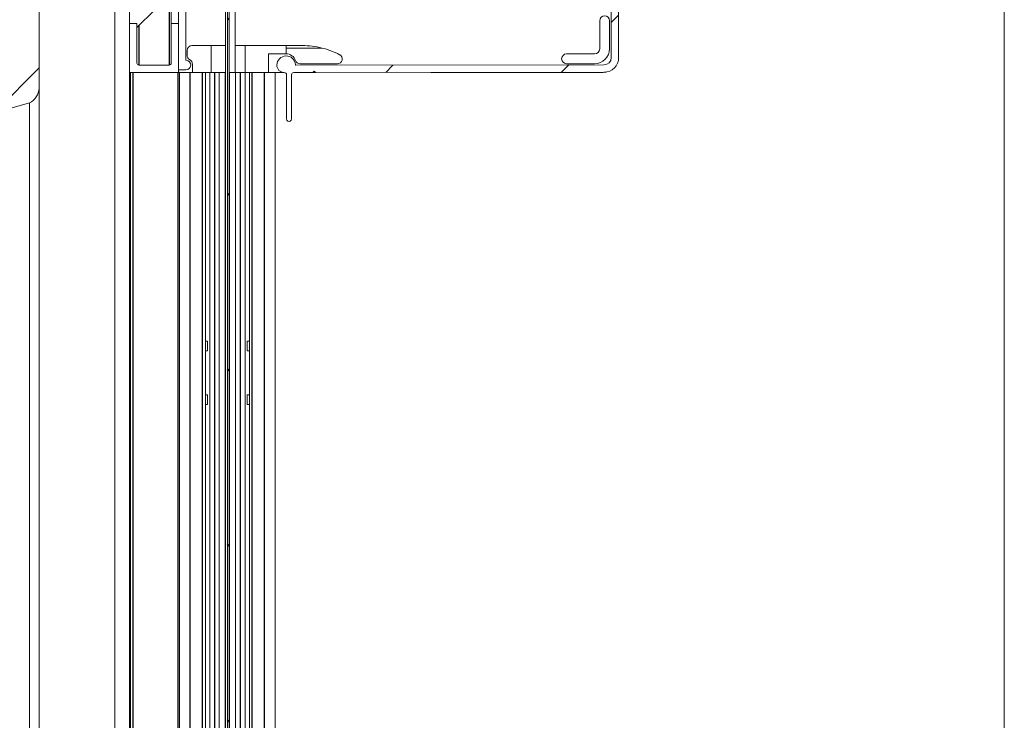
# Model space of a CAD drawing. Units: millimetres. Extents: x 0 to 420, y 0 to 297.
# Drawn here: x 335 to 361, y 238 to 256 of the extents above; entities that cross this region are included whole.
import ezdxf

# ---------------------------------------------------------------- set-up
doc = ezdxf.new("R2010")
doc.units = ezdxf.units.MM
doc.linetypes.add('SLD-Plná', pattern=[0])
doc.layers.add('OBRYS', color=7, linetype='SLD-Plná', lineweight=15)
doc.layers.add('SRAFY', color=2, linetype='Continuous')

msp = doc.modelspace()

# ---------------------------------------------------------------- hatches: boundary and pattern name
at = {"layer": 'SRAFY'}
h = msp.add_hatch(dxfattribs=at)
h.set_pattern_fill('ANSI31', color=256, style=0)
edge = h.paths.add_edge_path(flags=0)
edge.add_line((339.711, 255.344), (339.711, 256.634))
edge.add_spline(control_points=[(339.711, 256.634), (339.711, 256.641), (339.713, 256.649), (339.722, 256.662), (339.726, 256.666), (339.735, 256.672), (339.741, 256.675), (339.753, 256.677), (339.759, 256.676), (339.77, 256.673), (339.775, 256.671), (339.787, 256.662), (339.792, 256.654), (339.794, 256.647)], knot_values=[0, 0, 0, 0, 0.25, 0.25, 0.375, 0.375, 0.5, 0.5, 0.625, 0.625, 0.75, 0.75, 1, 1, 1, 1], weights=[1, 1, 1, 1, 1, 1, 1, 1, 1, 1, 1, 1, 1, 1], degree=3, periodic=0)
edge.add_arc((340.149, 256.77), 0.375, 199.0677, 319.4802)
edge.add_arc((340.386, 256.567), 0.0625, 319.4802, 420)
edge.add_line((340.418, 256.621), (340.341, 256.665))
edge.add_arc((340.303, 256.615), 0.0625, 53.2132, 216.7868)
edge.add_arc((340.149, 256.77), 0.219, 241.4264, 298.5736, ccw=False)
edge.add_arc((339.994, 256.615), 0.0625, 323.2132, 486.7868)
edge.add_arc((340.149, 256.77), 0.219, 151.4264, 208.5736, ccw=False)
edge.add_arc((339.994, 256.925), 0.0625, 233.2132, 396.7868)
edge.add_arc((340.149, 256.77), 0.219, 61.4264, 118.5736, ccw=False)
edge.add_arc((340.303, 256.925), 0.0625, 143.2132, 306.7868)
edge.add_line((340.341, 256.875), (340.418, 256.919))
edge.add_arc((340.386, 256.973), 0.0625, 300, 400.5198)
edge.add_arc((340.149, 256.77), 0.375, 40.5198, 160.9323)
edge.add_spline(control_points=[(339.794, 256.893), (339.792, 256.886), (339.787, 256.878), (339.775, 256.869), (339.77, 256.867), (339.759, 256.864), (339.753, 256.863), (339.741, 256.865), (339.735, 256.868), (339.726, 256.874), (339.722, 256.878), (339.713, 256.891), (339.711, 256.899), (339.711, 256.906)], knot_values=[0, 0, 0, 0, 0.25, 0.25, 0.375, 0.375, 0.5, 0.5, 0.625, 0.625, 0.75, 0.75, 1, 1, 1, 1], weights=[1, 1, 1, 1, 1, 1, 1, 1, 1, 1, 1, 1, 1, 1], degree=3, periodic=0)
edge.add_line((339.711, 256.906), (339.711, 265.42))
edge.add_arc((339.724, 265.42), 0.0125, 90, 180, ccw=False)
edge.add_line((339.724, 265.433), (339.805, 265.433))
edge.add_arc((339.805, 265.851), 0.419, 270, 333.3027)
edge.add_arc((340.19, 265.658), 0.0125, 90, 153.3027, ccw=False)
edge.add_line((340.19, 265.67), (340.342, 265.67))
edge.add_arc((340.342, 265.451), 0.219, 27.8181, 90, ccw=False)
edge.add_arc((340.591, 265.583), 0.0625, 207.8181, 270)
edge.add_line((340.591, 265.52), (341.024, 265.52))
edge.add_arc((341.024, 265.583), 0.0625, 270, 360)
edge.add_line((341.086, 265.583), (341.086, 265.645))
edge.add_arc((341.024, 265.645), 0.0625, 0, 90)
edge.add_line((341.024, 265.708), (340.664, 265.708))
edge.add_arc((340.664, 265.72), 0.0125, 219.9255, 270, ccw=False)
edge.add_arc((340.342, 265.451), 0.406, 39.9255, 90)
edge.add_line((340.342, 265.858), (340.286, 265.858))
edge.add_arc((340.286, 265.87), 0.0125, 180, 270, ccw=False)
edge.add_line((340.274, 265.87), (340.274, 266.07))
edge.add_arc((340.286, 266.07), 0.0125, 90, 180, ccw=False)
edge.add_line((340.286, 266.083), (350.011, 266.083))
edge.add_arc((350.011, 266.07), 0.0125, 0, 90, ccw=False)
edge.add_line((350.024, 266.07), (350.024, 265.866))
edge.add_arc((350.011, 265.866), 0.0125, 262.2802, 360, ccw=False)
edge.add_arc((349.955, 265.451), 0.406, 82.2802, 140.0745)
edge.add_arc((349.634, 265.72), 0.0125, 270, 320.0745, ccw=False)
edge.add_line((349.634, 265.708), (349.274, 265.708))
edge.add_arc((349.274, 265.645), 0.0625, 90, 180)
edge.add_line((349.211, 265.645), (349.211, 265.583))
edge.add_arc((349.274, 265.583), 0.0625, 180, 270)
edge.add_line((349.274, 265.52), (349.555, 265.52))
edge.add_arc((349.955, 265.451), 0.406, 170.2569, 206.8737)
edge.add_arc((349.648, 265.296), 0.0625, 206.8737, 310)
edge.add_line((349.689, 265.248), (349.778, 265.323))
edge.add_arc((349.749, 265.378), 0.0625, 297.7065, 461.2801)
edge.add_arc((349.955, 265.451), 0.219, 125.9197, 183.0669, ccw=False)
edge.add_arc((349.882, 265.657), 0.0625, 207.7065, 371.2801)
edge.add_arc((349.955, 265.451), 0.219, 35.9197, 93.0669, ccw=False)
edge.add_arc((350.161, 265.524), 0.0625, 117.7065, 281.2801)
edge.add_arc((349.955, 265.451), 0.219, -54.0803, 3.0669, ccw=False)
edge.add_arc((350.028, 265.245), 0.0625, 27.7065, 191.2801)
edge.add_line((349.967, 265.233), (349.998, 265.054))
edge.add_arc((349.937, 265.043), 0.0625, -2.0352, 10, ccw=False)
edge.add_arc((350.599, 265.02), 0.6, 177.9648, 218.3226)
edge.add_arc((350.177, 264.686), 0.0625, 218.3226, 315)
edge.add_line((350.221, 264.642), (350.266, 264.687))
edge.add_arc((350.222, 264.731), 0.0625, 315, 397.4392)
edge.add_arc((350.599, 265.02), 0.412, 116.5391, 217.4392, ccw=False)
edge.add_arc((350.467, 265.283), 0.119, -63.4609, 116.5391, ccw=False)
edge.add_arc((350.599, 265.02), 0.175, 116.5391, 360)
edge.add_line((350.774, 265.02), (350.774, 265.583))
edge.add_arc((350.736, 265.583), 0.0375, 0, 90)
edge.add_line((350.736, 265.62), (350.492, 265.62))
edge.add_arc((350.492, 265.851), 0.231, 90, 270, ccw=False)
edge.add_line((350.492, 266.083), (350.636, 266.083))
edge.add_arc((350.636, 266.12), 0.0375, 270, 403.6028)
edge.add_arc((350.374, 265.87), 0.4, 43.6028, 90)
edge.add_line((350.374, 266.27), (348.992, 266.27))
edge.add_line((348.992, 266.27), (348.961, 266.239))
edge.add_line((348.961, 266.239), (348.93, 266.27))
edge.add_line((348.93, 266.27), (341.367, 266.27))
edge.add_line((341.367, 266.27), (341.336, 266.239))
edge.add_line((341.336, 266.239), (341.305, 266.27))
edge.add_line((341.305, 266.27), (339.924, 266.27))
edge.add_arc((339.924, 265.87), 0.4, 90, 136.3972)
edge.add_arc((339.661, 266.12), 0.0375, 136.3972, 270)
edge.add_line((339.661, 266.083), (339.805, 266.083))
edge.add_arc((339.805, 265.851), 0.231, -90, 90, ccw=False)
edge.add_line((339.805, 265.62), (339.561, 265.62))
edge.add_arc((339.561, 265.583), 0.0375, 90, 180)
edge.add_line((339.524, 265.583), (339.524, 255.095))
edge.add_arc((339.536, 255.095), 0.0125, 180, 270)
edge.add_line((339.536, 255.083), (339.711, 255.083))
edge.add_arc((339.711, 255.208), 0.125, 270, 444.7841)
edge.add_arc((339.724, 255.344), 0.0125, 180, 264.7841, ccw=False)
h = msp.add_hatch(dxfattribs=at)
h.set_pattern_fill('ANSI31', color=256, style=0)
edge = h.paths.add_edge_path(flags=0)
edge.add_arc((350.467, 265.282), 0.0938, 296.592, 476.592)
edge.add_arc((350.599, 265.02), 0.388, 116.592, 266.4696)
edge.add_arc((350.574, 264.62), 0.0125, 0.0529, 86.4696, ccw=False)
edge.add_line((350.587, 264.62), (350.595, 255.401))
edge.add_arc((350.408, 255.401), 0.188, -89.9471, 0.0529, ccw=False)
edge.add_line((350.408, 255.213), (342.526, 255.206))
edge.add_arc((342.526, 255.218), 0.0125, 182.9189, 270.0529, ccw=False)
edge.add_arc((342.277, 255.206), 0.238, 2.9189, 180.0529)
edge.add_arc((342.227, 255.206), 0.187, 180.0529, 270.0529)
edge.add_arc((342.227, 254.956), 0.0625, 0.0529, 90.0529, ccw=False)
edge.add_line((342.289, 254.956), (342.29, 253.831))
edge.add_arc((342.353, 253.831), 0.0625, 180.0529, 360.0529)
edge.add_line((342.415, 253.831), (342.414, 254.956))
edge.add_arc((342.477, 254.956), 0.0625, 90.0529, 180.0529, ccw=False)
edge.add_line((342.477, 255.018), (342.958, 255.019))
edge.add_line((342.958, 255.019), (342.995, 255.056))
edge.add_line((342.995, 255.056), (343.033, 255.019))
edge.add_line((343.033, 255.019), (350.408, 255.026))
edge.add_arc((350.408, 255.401), 0.375, 270.0529, 360.0529)
edge.add_line((350.783, 255.401), (350.774, 264.783))
edge.add_arc((350.711, 264.783), 0.0625, 0.0529, 115.4299)
edge.add_arc((350.599, 265.02), 0.2, 116.592, 295.4299, ccw=False)
h = msp.add_hatch(dxfattribs=at)
h.set_pattern_fill('ANSI31', color=256, angle=90, style=0)
edge = h.paths.add_edge_path(flags=0)
edge.add_line((340.708, 146.91), (340.621, 146.769))
edge.add_arc((340.824, 146.645), 0.237, 148.5241, 391.4759)
edge.add_line((341.026, 146.769), (340.94, 146.91))
edge.add_arc((341.324, 147.145), 0.45, 180, 211.4759, ccw=False)
edge.add_line((340.874, 147.145), (340.874, 147.395))
edge.add_line((340.874, 147.395), (340.825, 147.395))
edge.add_line((340.825, 147.395), (340.825, 147.11))
edge.add_arc((341.324, 147.145), 0.5, 184.0523, 211.4759)
edge.add_line((340.897, 146.884), (340.984, 146.743))
edge.add_arc((340.824, 146.645), 0.188, -211.4759, 31.4759, ccw=False)
edge.add_line((340.664, 146.743), (340.75, 146.884))
edge.add_arc((340.324, 147.145), 0.5, 328.5241, 360)
edge.add_line((340.824, 147.145), (340.824, 257.621))
edge.add_arc((378.324, 257.621), 37.5, 174.7924, 180, ccw=False)
edge.add_arc((345.149, 260.645), 4.187, 95.044, 174.7924, ccw=False)
edge.add_arc((344.789, 264.717), 0.1, -5.2041, 95.044, ccw=False)
edge.add_line((344.889, 264.708), (344.85, 264.28))
edge.add_arc((345.149, 264.252), 0.3, 174.7959, 407.5527)
edge.add_line((345.351, 264.474), (344.924, 264.864))
edge.add_arc((344.789, 264.717), 0.2, 47.5527, 95.044)
edge.add_arc((345.149, 260.645), 4.287, 95.044, 112.8509)
edge.add_line((343.484, 264.596), (343.503, 264.55))
edge.add_arc((345.149, 260.645), 4.237, 112.8509, 174.7924)
edge.add_arc((378.324, 257.621), 37.55, 174.7924, 180)
edge.add_line((340.774, 257.621), (340.774, 147.145))
edge.add_arc((340.324, 147.145), 0.45, 328.5241, 360, ccw=False)
edge = h.paths.add_edge_path(flags=0)
edge.add_line((344.891, 264.827), (345.317, 264.437))
edge.add_arc((345.149, 264.252), 0.25, -185.2041, 47.5527, ccw=False)
edge.add_line((344.9, 264.275), (344.939, 264.703))
edge.add_arc((344.789, 264.717), 0.15, 354.7959, 407.5527)
h = msp.add_hatch(dxfattribs=at)
h.set_pattern_fill('ANSI31', color=256, style=0)
edge = h.paths.add_edge_path(flags=0)
edge.add_line((333.274, 258.488), (333.211, 258.488))
edge.add_line((333.211, 258.488), (333.211, 256.488))
edge.add_line((333.211, 256.488), (333.211, 255.988))
edge.add_line((333.211, 255.988), (333.711, 255.988))
edge.add_line((333.711, 255.988), (333.711, 253.988))
edge.add_line((333.711, 253.988), (333.961, 253.738))
edge.add_line((333.961, 253.738), (335.711, 254.238))
edge.add_arc((335.494, 254.654), 0.469, 297.5965, 355.0227)
edge.add_line((335.961, 254.613), (335.961, 259.242))
edge.add_arc((335.712, 259.243), 0.249, 359.7197, 450.2803)
edge.add_arc((335.766, 246.242), 13.25, 90.2369, 91.3178)
edge.add_line((335.461, 259.488), (333.274, 259.488))
edge.add_line((333.274, 259.488), (333.274, 258.488))
h = msp.add_hatch(dxfattribs=at)
h.set_pattern_fill('ANSI32', color=256, angle=90, style=0)
edge = h.paths.add_edge_path(flags=0)
edge.add_line((338.461, 256.27), (338.274, 256.27))
edge.add_line((338.274, 256.27), (338.274, 255.02))
edge.add_line((338.274, 255.02), (339.524, 255.02))
edge.add_line((339.524, 255.02), (339.524, 256.27))
edge.add_line((339.524, 256.27), (339.336, 256.27))
edge.add_line((339.336, 256.27), (339.336, 255.258))
edge.add_arc((339.286, 255.258), 0.05, 270, 360, ccw=False)
edge.add_line((339.286, 255.208), (338.511, 255.208))
edge.add_arc((338.511, 255.258), 0.05, 180, 270, ccw=False)
edge.add_line((338.461, 255.258), (338.461, 256.27))

# ---------------------------------------------------------------- linework, layer by layer
at = {"color": 7, "linetype": 'SLD-Plná'}
for p, q in [((339.286, 256.614), (339.286, 255.208)), ((338.511, 256.217), (338.511, 255.208)), ((338.361, 141.27), (338.361, 255.02)), ((339.511, 141.27), (339.511, 255.02)), ((339.824, 146.448), (339.824, 255.02)), ((340.136, 147.102), (340.136, 255.02)), ((340.446, 255.02), (340.446, 147.517)), ((341.102, 255.02), (341.102, 147.517)), ((341.411, 147.102), (341.411, 255.02)), ((341.724, 146.448), (341.724, 255.02))]:
    msp.add_line(p, q, dxfattribs=at)
at = {"layer": 'OBRYS'}
for p, q in [((360.649, 266.864), (360.649, 138.39)), ((339.524, 265.583), (339.524, 255.095)), ((350.783, 255.401), (350.774, 264.783)), ((350.587, 264.62), (350.595, 255.401)), ((335.961, 254.613), (335.961, 259.242)), ((335.961, 257.718), (335.961, 149.613)), ((338.274, 257.676), (338.274, 149.113)), ((337.899, 257.619), (337.899, 149.613)), ((340.724, 146.939), (340.724, 257.52)), ((340.774, 257.621), (340.774, 147.145)), ((340.824, 257.621), (340.824, 147.145)), ((340.974, 255.02), (340.974, 257.52)), ((338.461, 256.167), (338.908, 256.614)), ((339.336, 256.614), (339.336, 256.27)), ((339.711, 255.344), (339.711, 256.634)), ((338.274, 256.27), (338.274, 255.02)), ((338.461, 256.27), (338.274, 256.27)), ((338.461, 255.258), (338.461, 256.27)), ((339.336, 256.27), (339.336, 255.258)), ((339.524, 256.27), (339.336, 256.27)), ((339.524, 255.02), (339.524, 256.27)), ((350.3, 255.626), (350.3, 256.344)), ((350.55, 256.344), (350.55, 255.626)), ((338.274, 255.98), (338.274, 255.98)), ((339.868, 255.707), (340.358, 255.707)), ((340.358, 255.707), (340.358, 255.022)), ((340.358, 255.707), (340.724, 255.707)), ((340.974, 255.707), (341.227, 255.707)), ((341.227, 255.022), (341.227, 255.707)), ((341.227, 255.707), (342.274, 255.707)), ((342.274, 255.707), (342.274, 255.645)), ((342.274, 255.707), (342.692, 255.707)), ((339.743, 255.457), (339.743, 255.582)), ((341.823, 255.483), (341.823, 255.022)), ((342.274, 255.495), (341.836, 255.495)), ((342.274, 255.495), (342.274, 255.645)), ((343.196, 255.645), (342.274, 255.645)), ((349.45, 255.494), (350.167, 255.494)), ((339.286, 255.208), (338.511, 255.208)), ((339.88, 255.022), (339.88, 255.226)), ((350.408, 255.213), (342.526, 255.206)), ((343.587, 255.239), (342.634, 255.239)), ((350.167, 255.244), (349.45, 255.244)), ((338.274, 255.02), (339.524, 255.02)), ((338.299, 141.27), (338.299, 255.02)), ((339.549, 255.02), (339.524, 255.02)), ((339.525, 255.053), (339.525, 255.089)), ((339.536, 255.083), (339.711, 255.083)), ((339.549, 141.27), (339.549, 255.02)), ((339.824, 255.02), (339.549, 255.02)), ((339.724, 255.022), (339.557, 255.022)), ((339.724, 255.022), (339.88, 255.022)), ((339.724, 255.02), (339.724, 255.022)), ((340.136, 255.02), (339.824, 255.02)), ((340.358, 255.022), (339.88, 255.022)), ((340.211, 255.02), (340.136, 255.02)), ((340.211, 147.259), (340.211, 255.02)), ((340.211, 255.02), (340.321, 255.02)), ((340.321, 255.02), (340.321, 147.458)), ((340.321, 255.02), (340.446, 255.02)), ((340.367, 255.022), (340.358, 255.022)), ((340.367, 255.02), (340.367, 255.022)), ((340.446, 255.02), (340.567, 255.02)), ((340.567, 255.02), (340.567, 147.08)), ((340.567, 255.02), (340.717, 255.02)), ((340.717, 255.02), (340.717, 146.927)), ((340.717, 255.02), (340.724, 255.02)), ((340.83, 255.02), (340.83, 147.395)), ((340.83, 255.02), (340.98, 255.02)), ((340.98, 255.02), (340.98, 147.08)), ((340.98, 255.02), (341.102, 255.02)), ((341.102, 255.02), (341.227, 255.02)), ((341.218, 255.022), (341.218, 255.02)), ((341.227, 255.022), (341.218, 255.022)), ((341.823, 255.022), (341.227, 255.022)), ((341.227, 255.02), (341.227, 147.458)), ((341.227, 255.02), (341.336, 255.02)), ((341.336, 255.02), (341.336, 147.259)), ((341.411, 255.02), (341.336, 255.02)), ((341.724, 255.02), (341.411, 255.02)), ((341.999, 255.02), (341.724, 255.02)), ((341.823, 255.022), (341.824, 255.022)), ((341.824, 255.022), (341.824, 255.02)), ((342.191, 255.022), (341.824, 255.022)), ((341.999, 141.27), (341.999, 255.02)), ((342.289, 254.956), (342.29, 253.831)), ((342.415, 253.831), (342.414, 254.956)), ((342.477, 255.018), (342.958, 255.019)), ((342.958, 255.019), (342.995, 255.056)), ((343.03, 255.022), (342.961, 255.022)), ((342.995, 255.056), (343.033, 255.019)), ((343.033, 255.019), (350.408, 255.026)), ((350.385, 255.022), (345.979, 255.022)), ((335.961, 254.613), (335.961, 153.113)), ((333.961, 253.738), (335.711, 254.238)), ((335.711, 254.238), (335.711, 153.488)), ((338.299, 248.976), (338.274, 248.976)), ((338.274, 248.564), (338.299, 248.564)), ((340.267, 248.145), (340.211, 248.145)), ((340.267, 247.895), (340.267, 248.145)), ((341.336, 248.145), (341.28, 248.145)), ((341.28, 248.145), (341.28, 247.895)), ((340.211, 247.895), (340.267, 247.895)), ((341.28, 247.895), (341.336, 247.895)), ((340.267, 246.77), (340.211, 246.77)), ((340.267, 246.52), (340.267, 246.77)), ((341.336, 246.77), (341.28, 246.77)), ((341.28, 246.77), (341.28, 246.52)), ((340.211, 246.52), (340.267, 246.52)), ((341.28, 246.52), (341.336, 246.52))]:
    msp.add_line(p, q, dxfattribs=at)
at = {"layer": 'OBRYS', "flags": 128}
msp.add_lwpolyline([(350.468, 255.031), (350.461, 255.029), (350.385, 255.022)], dxfattribs=at)
at = {"layer": 'OBRYS'}
for centre, radius, start, end in [((350.425, 256.344), 0.125, 0, 180), ((342.692, 253.645), 2.062, 75.8583, 90), ((339.868, 255.457), 0.125, 179.9999, 241.5442), ((341.836, 255.483), 0.0125, 90, 180), ((342.277, 255.206), 0.237, 2.9189, 180.0529), ((342.274, 255.239), 0.257, 19.1427, 90), ((342.692, 253.645), 2.062, 62.5107, 75.8583), ((343.587, 255.364), 0.125, 270, 62.5107), ((349.45, 255.369), 0.125, 90, 270), ((350.167, 255.626), 0.132, 270, 0), ((350.167, 255.626), 0.383, 270, 0), ((350.408, 255.401), 0.375, 270.0529, 0.0529), ((350.408, 255.401), 0.188, 270.0529, 0.0529), ((338.511, 255.258), 0.05, 180, 270), ((339.286, 255.258), 0.05, 270, 0), ((339.724, 255.344), 0.0125, 180, 264.7841), ((339.711, 255.208), 0.125, 270, 84.7841), ((339.742, 255.226), 0.138, 0, 61.5442), ((342.227, 255.206), 0.188, 180.0529, 270.0529), ((342.526, 255.218), 0.0125, 182.9189, 270.0529), ((342.634, 255.364), 0.125, 199.1427, 270), ((339.536, 255.095), 0.0125, 180, 270), ((339.557, 255.053), 0.0312, 180, 270), ((342.227, 254.956), 0.0625, 0.0529, 90.0529), ((342.477, 254.956), 0.0625, 90.0529, 180.0529), ((335.494, 254.654), 0.469, 297.5965, 355.0227), ((342.353, 253.831), 0.0625, 180.0529, 0.0529)]:
    msp.add_arc(centre, radius, start, end, dxfattribs=at)
msp.add_ellipse((339.868, 255.582), major_axis=(-0.0884, 0.0884), ratio=0.999794, start_param=5.49789, end_param=7.068479, dxfattribs=at)

doc.saveas('drawing.dxf')
